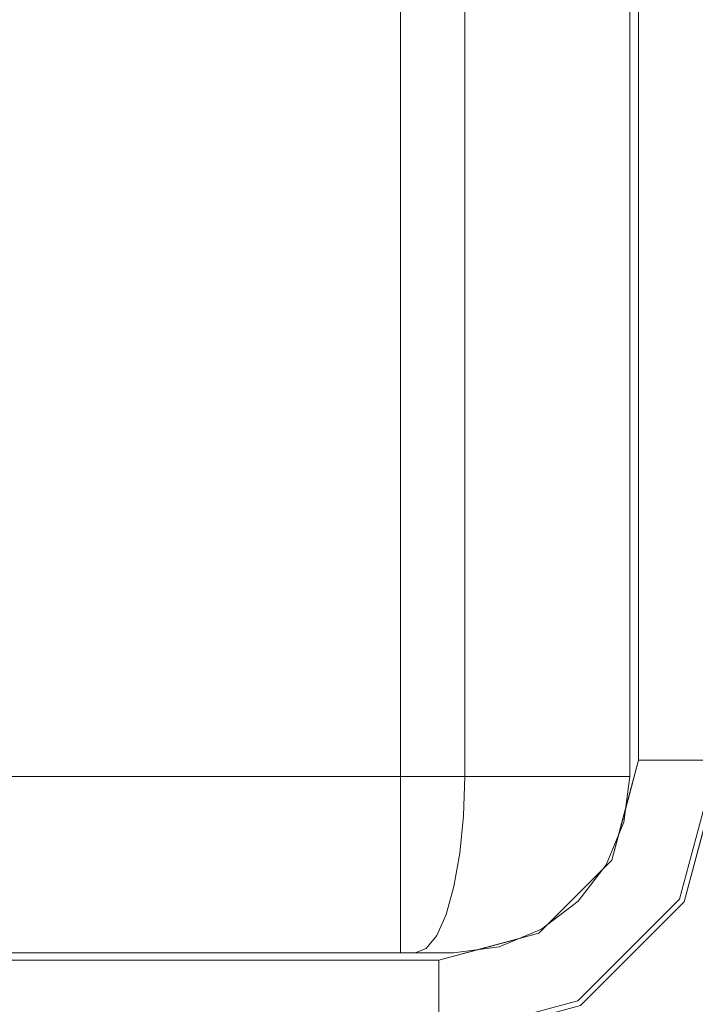
# Model space of a CAD drawing. Units: inches. Extents: x -1 to 156, y -6 to 113.
# Drawn here: x 82 to 86, y 21 to 27 of the extents above; entities that cross this region are included whole.
import ezdxf

# ---------------------------------------------------------------- set-up
doc = ezdxf.new("R2010")
doc.units = ezdxf.units.IN
doc.header["$MEASUREMENT"] = 0
doc.layers.add('SEAT-FABRIC', color=5, linetype='Continuous')
doc.layers.add('SEAT-GLIDE', color=5, linetype='Continuous')

# ---------------------------------------------------------------- blocks, each defined once
blk = doc.blocks.new('3MAGS930104_0T')
at = {"layer": 'SEAT-FABRIC', "lineweight": 9}
for points, invisible_edges in [([(-30.6251, -7.7863, 24.8229), (-30.6251, -5.4397, 25.5186), (-30.6251, -3.2703, 25.5113), (-30.6251, -1, 24.8976)], 13), ([(-30.6251, -1, 1.7057), (-30.6251, -1.0879, 1.4936), (-30.6251, -1.3, 1.4057), (-30.6251, -7.7863, 1.7057)], 12), ([(-30.6251, -1, 1.7057), (-30.6251, -7.7863, 1.7057), (-30.6251, -7.7863, 24.8229), (-30.6251, -1, 24.8976)], 5), ([(-30.6251, -7.4863, 1.4057), (-30.6251, -7.6984, 1.4936), (-30.6251, -7.7863, 1.7057), (-30.6251, -1.3, 1.4057)], 4), ([(-30.5911, -7.4863, 1.1469), (-30.6251, -7.4863, 1.4057), (-30.6251, -1.3, 1.4057), (-30.5911, -1.3, 1.1469)], 8), ([(-30.4912, -7.4863, 0.9057), (-30.5911, -7.4863, 1.1469), (-30.5911, -1.3, 1.1469), (-30.4912, -1.3, 0.9057)], 10), ([(-30.4912, -1.3, 0.9057), (-30.3322, -1.3, 0.6986), (-30.3322, -7.4863, 0.6986), (-30.4912, -7.4863, 0.9057)], 10), ([(-30.3322, -1.3, 0.6986), (-30.1251, -1.3, 0.5397), (-30.1251, -7.4863, 0.5397), (-30.3322, -7.4863, 0.6986)], 10), ([(-29.8839, -7.4863, 0.4398), (-30.1251, -7.4863, 0.5397), (-30.1251, -1.3, 0.5397), (-29.8839, -1.3, 0.4398)], 10), ([(-29.6251, -7.4863, 0.4057), (-29.8839, -7.4863, 0.4398), (-29.8839, -1.3, 0.4398), (-29.6251, -1.3, 0.4057)], 2), ([(-31.1386, -7.7043, 1.7147), (-31.1386, -2.6, 1.7147), (-30.7843, -2.6, 3.9226), (-30.7843, -7.7043, 3.9226)], 4), ([(-31.1085, -2.6, 14.3296), (-31.1085, -7.7043, 14.3296), (-30.7767, -7.7043, 12.1916), (-30.7767, -2.6, 12.1916)], 4), ([(-30.6657, -2.6, 6.1557), (-30.6657, -7.7043, 6.1557), (-30.7843, -7.7043, 3.9226), (-30.7843, -2.6, 3.9226)], 4), ([(-30.6657, -7.7043, 10.0307), (-30.6657, -2.6, 10.0307), (-30.7767, -2.6, 12.1916), (-30.7767, -7.7043, 12.1916)], 4), ([(-29.9145, -4.351, 26.5244), (-29.6251, -5.5317, 26.5144), (-29.6251, -3.1705, 26.5063)], 13), ([(-29.6251, -3.1705, 26.5063), (-29.6251, -5.5317, 26.5144), (-1, -5.5317, 26.5144), (-1, -3.1705, 26.5063)], 10), ([(-30.6251, -5.4397, 25.5186), (-30.5869, -4.3539, 25.841), (-30.6251, -3.2703, 25.5113)], 3), ([(-30.5262, -7.692, 25.5272), (-30.4856, -3.9095, 26.0667), (-30.5869, -4.3539, 25.841)], 15), ([(-30.5262, -7.692, 25.5272), (-30.4071, -7.7452, 25.7092), (-30.4856, -3.9095, 26.0667)], 14), ([(-30.4071, -7.7452, 25.7092), (-30.329, -4.4697, 26.2773), (-30.4856, -3.9095, 26.0667)], 15), ([(-29.9145, -4.351, 26.5244), (-30.1357, -5.1615, 26.4028), (-30.0592, -7.823, 25.9757)], 15), ([(-30.0592, -7.823, 25.9757), (-29.8478, -7.8437, 26.0467), (-29.9145, -4.351, 26.5244)], 14), ([(-29.6251, -5.5317, 26.5144), (-29.9145, -4.351, 26.5244), (-29.8478, -7.8437, 26.0467)], 15), ([(-30.6001, -7.6328, 25.3244), (-30.5869, -4.3539, 25.841), (-30.6251, -5.4397, 25.5186)], 15), ([(-30.6001, -7.6328, 25.3244), (-30.5262, -7.692, 25.5272), (-30.5869, -4.3539, 25.841)], 14), ([(-30.4071, -7.7452, 25.7092), (-30.2488, -7.7896, 25.8613), (-30.329, -4.4697, 26.2773)], 14), ([(-30.2488, -7.7896, 25.8613), (-30.1357, -5.1615, 26.4028), (-30.329, -4.4697, 26.2773)], 15), ([(-30.0592, -7.823, 25.9757), (-30.1357, -5.1615, 26.4028), (-30.2488, -7.7896, 25.8613)], 3), ([(-30.6251, -7.7863, 24.8229), (-30.6251, -7.7263, 25.0029), (-30.6251, -7.5704, 25.1109), (-30.6251, -5.4397, 25.5186)], 8), ([(-30.6251, -7.5704, 25.1109), (-30.6001, -7.6328, 25.3244), (-30.6251, -5.4397, 25.5186)], 2), ([(-29.8478, -7.8437, 26.0467), (-29.6251, -7.8508, 26.0708), (-29.6251, -5.5317, 26.5144)], 12), ([(-29.6251, -7.8508, 26.0708), (-1, -7.8508, 26.0708), (-1, -5.5317, 26.5144), (-29.6251, -5.5317, 26.5144)], 4), ([(-30.5911, -7.4863, 1.1469), (-30.6048, -7.6443, 1.2305), (-30.6251, -7.5536, 1.4336)], 15), ([(-30.5911, -7.4863, 1.1469), (-30.6251, -7.5536, 1.4336), (-30.6251, -7.4863, 1.4057)], 1), ([(-30.6048, -7.6443, 1.2305), (-30.5911, -7.4863, 1.1469), (-30.549, -7.6367, 1.0398)], 15), ([(-30.5911, -7.4863, 1.1469), (-30.4912, -7.4863, 0.9057), (-30.549, -7.6367, 1.0398)], 14), ([(-30.4185, -7.7492, 0.8358), (-30.549, -7.6367, 1.0398), (-30.4912, -7.4863, 0.9057)], 15), ([(-30.4185, -7.7492, 0.8358), (-30.4912, -7.4863, 0.9057), (-30.3322, -7.4863, 0.6986)], 13), ([(-30.3322, -7.4863, 0.6986), (-30.2339, -7.7402, 0.6423), (-30.4185, -7.7492, 0.8358)], 15), ([(-30.3322, -7.4863, 0.6986), (-30.1251, -7.4863, 0.5397), (-30.2339, -7.7402, 0.6423)], 14), ([(-30.0658, -7.7038, 0.528), (-30.2339, -7.7402, 0.6423), (-30.1251, -7.4863, 0.5397)], 15), ([(-29.8839, -7.4863, 0.4398), (-30.0658, -7.7038, 0.528), (-30.1251, -7.4863, 0.5397)], 3), ([(-29.8853, -7.7454, 0.467), (-30.0658, -7.7038, 0.528), (-29.8839, -7.4863, 0.4398)], 15), ([(-29.6251, -7.4863, 0.4057), (-29.6251, -7.8113, 0.4928), (-29.8853, -7.7454, 0.467)], 14), ([(-29.8853, -7.7454, 0.467), (-29.8839, -7.4863, 0.4398), (-29.6251, -7.4863, 0.4057)], 13), ([(-1, -7.4863, 0.4057), (-29.6251, -7.7255, 0.4698), (-29.6251, -7.4863, 0.4057)], 1), ([(-29.6251, -7.7255, 0.4698), (-1, -7.4863, 0.4057), (-1, -7.8113, 0.4928)], 13), ([(-30.6251, -7.5536, 1.4336), (-30.6048, -7.6443, 1.2305), (-30.6251, -7.5924, 1.4497)], 3), ([(-30.6251, -7.5704, 25.1109), (-30.6251, -7.6484, 25.0569), (-30.6001, -7.6328, 25.3244)], 2), ([(-30.6048, -7.6443, 1.2305), (-30.6103, -7.7161, 1.2938), (-30.6251, -7.5924, 1.4497)], 15), ([(-30.6251, -7.5924, 1.4497), (-30.6103, -7.7161, 1.2938), (-30.6251, -7.6454, 1.4716)], 3), ([(-30.6251, -7.6484, 25.0569), (-30.5691, -7.7708, 25.3852), (-30.6001, -7.6328, 25.3244)], 15), ([(-30.549, -7.6367, 1.0398), (-30.549, -7.8015, 1.1002), (-30.6048, -7.6443, 1.2305)], 15), ([(-30.5691, -7.7708, 25.3852), (-30.5262, -7.692, 25.5272), (-30.6001, -7.6328, 25.3244)], 13), ([(-30.549, -7.8015, 1.1002), (-30.549, -7.6367, 1.0398), (-30.4185, -7.7492, 0.8358)], 15), ([(-30.6251, -7.6454, 1.4716), (-30.6103, -7.7161, 1.2938), (-30.5968, -7.8267, 1.291)], 15), ([(-30.6251, -7.6454, 1.4716), (-30.5968, -7.8267, 1.291), (-30.6251, -7.6984, 1.4936)], 3), ([(-30.6251, -7.6484, 25.0569), (-30.5691, -7.8845, 25.3113), (-30.5691, -7.7708, 25.3852)], 15), ([(-30.6082, -7.8446, 25.1475), (-30.6251, -7.6484, 25.0569), (-30.6251, -7.7263, 25.0029)], 13), ([(-30.6251, -7.6484, 25.0569), (-30.6082, -7.8446, 25.1475), (-30.5691, -7.8845, 25.3113)], 15), ([(-30.5712, -7.9862, 1.3321), (-30.6251, -7.7306, 1.5712), (-30.6251, -7.6984, 1.4936)], 13), ([(-30.5712, -7.9862, 1.3321), (-30.6251, -7.6984, 1.4936), (-30.5968, -7.8267, 1.291)], 15), ([(-30.549, -7.8015, 1.1002), (-30.6103, -7.7161, 1.2938), (-30.6048, -7.6443, 1.2305)], 15), ([(-30.4719, -7.9078, 25.5401), (-30.5262, -7.692, 25.5272), (-30.5691, -7.7708, 25.3852)], 15), ([(-30.5262, -7.692, 25.5272), (-30.4719, -7.9078, 25.5401), (-30.4071, -7.7452, 25.7092)], 3), ([(-31.1085, -7.7043, 14.3296), (-30.8495, -7.9999, 13.0457), (-30.9123, -7.7043, 13.0651)], 3), ([(-30.8495, -7.9999, 13.0457), (-31.1085, -7.7043, 14.3296), (-31.003, -8.0981, 14.3296)], 13), ([(-30.9352, -7.7043, 2.982), (-30.8197, -7.9342, 3.4494), (-31.0563, -8.0115, 1.7147)], 15), ([(-30.7843, -7.7043, 3.9226), (-30.8197, -7.9342, 3.4494), (-30.9352, -7.7043, 2.982)], 3), ([(-30.8495, -7.9999, 13.0457), (-30.7767, -7.7043, 12.1916), (-30.9123, -7.7043, 13.0651)], 13), ([(-30.8495, -7.9999, 13.0457), (-30.7168, -7.9187, 11.7513), (-30.7767, -7.7043, 12.1916)], 15), ([(-30.7843, -7.7043, 3.9226), (-30.6813, -7.9597, 4.8003), (-30.8197, -7.9342, 3.4494)], 15), ([(-30.6813, -7.9597, 4.8003), (-30.7843, -7.7043, 3.9226), (-30.7338, -7.7043, 4.874)], 13), ([(-30.7767, -7.7043, 12.1916), (-30.7168, -7.9187, 11.7513), (-30.7314, -7.7043, 11.3088)], 3), ([(-30.6657, -7.7043, 6.1557), (-30.6813, -7.9597, 4.8003), (-30.7338, -7.7043, 4.874)], 3), ([(-30.6059, -7.9276, 10.0307), (-30.6657, -7.7043, 10.0307), (-30.7314, -7.7043, 11.3088)], 12), ([(-30.7314, -7.7043, 11.3088), (-30.7168, -7.9187, 11.7513), (-30.6059, -7.9276, 10.0307)], 15), ([(-30.6813, -7.9597, 4.8003), (-30.6657, -7.7043, 6.1557), (-30.5899, -7.9874, 6.1557)], 13), ([(-30.5695, -8.0634, 10.0307), (-30.5899, -7.9874, 6.1557), (-30.6657, -7.7043, 10.0307)], 3), ([(-30.5899, -7.9874, 6.1557), (-30.6657, -7.7043, 6.1557), (-30.6657, -7.7043, 10.0307)], 12), ([(-30.6066, -7.9107, 25.0714), (-30.6082, -7.8446, 25.1475), (-30.6251, -7.7263, 25.0029)], 15), ([(-30.6251, -7.7263, 25.0029), (-30.6251, -7.7563, 24.9129), (-30.6066, -7.9107, 25.0714)], 14), ([(-30.6251, -7.7306, 1.5712), (-30.6082, -7.9362, 1.5293), (-30.6251, -7.7584, 1.6384)], 3), ([(-30.5712, -7.9862, 1.3321), (-30.6082, -7.9362, 1.5293), (-30.6251, -7.7306, 1.5712)], 15), ([(-30.5968, -7.8267, 1.291), (-30.6103, -7.7161, 1.2938), (-30.549, -7.8015, 1.1002)], 15), ([(-30.4386, -7.9267, 0.942), (-30.549, -7.8015, 1.1002), (-30.4185, -7.7492, 0.8358)], 15), ([(-30.4719, -7.9078, 25.5401), (-30.3324, -7.9251, 25.7293), (-30.4071, -7.7452, 25.7092)], 15), ([(-30.4185, -7.7492, 0.8358), (-30.3193, -7.9843, 0.8158), (-30.4386, -7.9267, 0.942)], 15), ([(-30.2339, -7.7402, 0.6423), (-30.3193, -7.9843, 0.8158), (-30.4185, -7.7492, 0.8358)], 15), ([(-30.3324, -7.9251, 25.7293), (-30.2488, -7.7896, 25.8613), (-30.4071, -7.7452, 25.7092)], 13), ([(-30.3193, -7.9843, 0.8158), (-30.2339, -7.7402, 0.6423), (-30.1867, -7.971, 0.6878)], 15), ([(-30.2339, -7.7402, 0.6423), (-30.0658, -7.7038, 0.528), (-30.0078, -7.9249, 0.5631)], 15), ([(-30.1867, -7.971, 0.6878), (-30.2339, -7.7402, 0.6423), (-30.0078, -7.9249, 0.5631)], 15), ([(-30.0658, -7.7038, 0.528), (-29.8853, -7.7454, 0.467), (-30.0078, -7.9249, 0.5631)], 15), ([(-29.8853, -7.7454, 0.467), (-29.7996, -7.9779, 0.5189), (-30.0078, -7.9249, 0.5631)], 15), ([(-29.7996, -7.9779, 0.5189), (-29.8853, -7.7454, 0.467), (-29.6251, -7.8113, 0.4928)], 15), ([(-29.6251, -8.1363, 0.5799), (-29.6251, -7.7255, 0.4698), (-1, -7.8113, 0.4928)], 14), ([(-30.6028, -7.9705, 24.9828), (-30.6066, -7.9107, 25.0714), (-30.6251, -7.7563, 24.9129)], 15), ([(-30.6251, -7.7863, 24.8229), (-30.6028, -7.9705, 24.9828), (-30.6251, -7.7563, 24.9129)], 3), ([(-30.6251, -7.7584, 1.6384), (-30.6082, -7.9362, 1.5293), (-30.6086, -7.9597, 1.6204)], 15), ([(-30.6251, -7.7863, 1.7057), (-30.6251, -7.7584, 1.6384), (-30.6086, -7.9597, 1.6204)], 14), ([(-30.6251, -7.7863, 1.7057), (-30.6086, -7.9597, 1.6204), (-30.5911, -8.0451, 1.7057)], 3), ([(-30.5911, -8.0451, 24.8229), (-30.6251, -7.7863, 24.8229), (-30.6251, -7.7863, 1.7057), (-30.5911, -8.0451, 1.7057)], 8), ([(-30.5911, -8.0451, 24.8229), (-30.6028, -7.9705, 24.9828), (-30.6251, -7.7863, 24.8229)], 3), ([(-30.5, -8.0062, 1.1184), (-30.5968, -7.8267, 1.291), (-30.549, -7.8015, 1.1002)], 15), ([(-30.4719, -7.9078, 25.5401), (-30.5691, -7.7708, 25.3852), (-30.5691, -7.8845, 25.3113)], 15), ([(-30.549, -7.8015, 1.1002), (-30.4386, -7.9267, 0.942), (-30.5, -8.0062, 1.1184)], 15), ([(-30.3324, -7.9251, 25.7293), (-30.1573, -8.1646, 25.7474), (-30.2488, -7.7896, 25.8613)], 15), ([(-30.0592, -7.823, 25.9757), (-30.2488, -7.7896, 25.8613), (-30.1573, -8.1646, 25.7474)], 14), ([(-30.6066, -7.9107, 25.0714), (-30.5553, -8.0138, 25.2314), (-30.6082, -7.8446, 25.1475)], 15), ([(-30.5553, -8.0138, 25.2314), (-30.5691, -7.8845, 25.3113), (-30.6082, -7.8446, 25.1475)], 15), ([(-30.5712, -7.9862, 1.3321), (-30.5968, -7.8267, 1.291), (-30.5, -8.0062, 1.1184)], 15), ([(-30.0592, -7.823, 25.9757), (-30.1573, -8.1646, 25.7474), (-29.8952, -8.2233, 25.8484)], 15), ([(-29.8478, -7.8437, 26.0467), (-30.0592, -7.823, 25.9757), (-29.8952, -8.2233, 25.8484)], 14), ([(-29.8478, -7.8437, 26.0467), (-29.8952, -8.2233, 25.8484), (-29.6251, -8.133, 25.9171)], 15), ([(-29.6251, -8.133, 25.9171), (-29.6251, -7.8508, 26.0708), (-29.8478, -7.8437, 26.0467)], 12), ([(-29.6251, -8.1363, 0.5799), (-29.7996, -7.9779, 0.5189), (-29.6251, -7.8113, 0.4928)], 3), ([(-29.6251, -8.1363, 0.5799), (-1, -7.8113, 0.4928), (-1, -8.1363, 0.5799)], 13), ([(-29.6251, -8.0691, 25.9519), (-1, -8.0937, 25.9385), (-1, -7.8508, 26.0708)], 13), ([(-1, -7.8508, 26.0708), (-29.6251, -7.8508, 26.0708), (-29.6251, -8.0691, 25.9519)], 12), ([(-30.8495, -7.9999, 13.0457), (-30.6834, -8.1439, 12.0701), (-30.7168, -7.9187, 11.7513)], 15), ([(-30.6059, -7.9276, 10.0307), (-30.7168, -7.9187, 11.7513), (-30.6834, -8.1439, 12.0701)], 15), ([(-30.5553, -8.0138, 25.2314), (-30.6066, -7.9107, 25.0714), (-30.549, -8.1073, 25.1064)], 15), ([(-30.6066, -7.9107, 25.0714), (-30.6028, -7.9705, 24.9828), (-30.549, -8.1073, 25.1064)], 15), ([(-30.5691, -7.8845, 25.3113), (-30.467, -8.0804, 25.4163), (-30.4719, -7.9078, 25.5401)], 15), ([(-30.5553, -8.0138, 25.2314), (-30.467, -8.0804, 25.4163), (-30.5691, -7.8845, 25.3113)], 15), ([(-30.3324, -7.9251, 25.7293), (-30.4719, -7.9078, 25.5401), (-30.3433, -8.09, 25.6149)], 15), ([(-30.4719, -7.9078, 25.5401), (-30.467, -8.0804, 25.4163), (-30.3433, -8.09, 25.6149)], 15), ([(-31.0563, -8.0115, 1.7147), (-30.8197, -7.9342, 3.4494), (-30.7191, -8.1534, 3.7681)], 15), ([(-30.7191, -8.1534, 3.7681), (-30.8197, -7.9342, 3.4494), (-30.6813, -7.9597, 4.8003)], 15), ([(-30.7191, -8.1534, 3.7681), (-30.6813, -7.9597, 4.8003), (-30.5948, -8.1794, 5.021)], 15), ([(-30.514, -8.2705, 10.0307), (-30.6059, -7.9276, 10.0307), (-30.6834, -8.1439, 12.0701)], 14), ([(-30.5899, -7.9874, 6.1557), (-30.5948, -8.1794, 5.021), (-30.6813, -7.9597, 4.8003)], 15), ([(-30.549, -8.1393, 1.5066), (-30.6086, -7.9597, 1.6204), (-30.6082, -7.9362, 1.5293)], 15), ([(-30.6086, -7.9597, 1.6204), (-30.549, -8.1393, 1.5066), (-30.5911, -8.0451, 1.7057)], 15), ([(-30.5712, -7.9862, 1.3321), (-30.5323, -8.1249, 1.3715), (-30.6082, -7.9362, 1.5293)], 15), ([(-30.6082, -7.9362, 1.5293), (-30.5323, -8.1249, 1.3715), (-30.549, -8.1393, 1.5066)], 15), ([(-30.6028, -7.9705, 24.9828), (-30.5432, -8.169, 24.9604), (-30.549, -8.1073, 25.1064)], 15), ([(-30.5911, -8.0451, 24.8229), (-30.5432, -8.169, 24.9604), (-30.6028, -7.9705, 24.9828)], 15), ([(-30.4386, -7.9267, 0.942), (-30.3576, -8.2214, 1.0564), (-30.5, -8.0062, 1.1184)], 15), ([(-30.4386, -7.9267, 0.942), (-30.3193, -7.9843, 0.8158), (-30.3576, -8.2214, 1.0564)], 15), ([(-30.1573, -8.1646, 25.7474), (-30.3324, -7.9251, 25.7293), (-30.3433, -8.09, 25.6149)], 15), ([(-30.3193, -7.9843, 0.8158), (-30.1867, -7.971, 0.6878), (-30.2339, -8.1519, 0.8383)], 15), ([(-30.2339, -8.1519, 0.8383), (-30.1867, -7.971, 0.6878), (-29.9292, -8.1798, 0.6626)], 15), ([(-29.9292, -8.1798, 0.6626), (-30.1867, -7.971, 0.6878), (-30.0078, -7.9249, 0.5631)], 15), ([(-30.0078, -7.9249, 0.5631), (-29.7996, -7.9779, 0.5189), (-29.9292, -8.1798, 0.6626)], 15), ([(-30.9235, -8.507, 1.7147), (-31.0563, -8.0115, 1.7147), (-30.7191, -8.1534, 3.7681)], 14), ([(-31.003, -8.0981, 14.3296), (-30.7955, -8.2681, 13.2684), (-30.8495, -7.9999, 13.0457)], 15), ([(-30.6834, -8.1439, 12.0701), (-30.8495, -7.9999, 13.0457), (-30.7955, -8.2681, 13.2684)], 15), ([(-30.514, -8.2705, 6.1557), (-30.5948, -8.1794, 5.021), (-30.5899, -7.9874, 6.1557)], 3), ([(-30.5899, -7.9874, 6.1557), (-30.5695, -8.0634, 10.0307), (-30.514, -8.2705, 6.1557)], 3), ([(-30.5, -8.0062, 1.1184), (-30.4871, -8.1306, 1.2198), (-30.5712, -7.9862, 1.3321)], 15), ([(-30.4871, -8.1306, 1.2198), (-30.5323, -8.1249, 1.3715), (-30.5712, -7.9862, 1.3321)], 15), ([(-30.467, -8.0804, 25.4163), (-30.5553, -8.0138, 25.2314), (-30.4626, -8.2045, 25.2708)], 15), ([(-30.4626, -8.2045, 25.2708), (-30.5553, -8.0138, 25.2314), (-30.549, -8.1073, 25.1064)], 15), ([(-30.3576, -8.2214, 1.0564), (-30.4871, -8.1306, 1.2198), (-30.5, -8.0062, 1.1184)], 15), ([(-30.3576, -8.2214, 1.0564), (-30.3193, -7.9843, 0.8158), (-30.2339, -8.1519, 0.8383)], 15), ([(-29.6251, -8.1363, 0.5799), (-29.9292, -8.1798, 0.6626), (-29.7996, -7.9779, 0.5189)], 15), ([(-30.4912, -8.2863, 1.7057), (-30.5911, -8.0451, 1.7057), (-30.549, -8.1393, 1.5066)], 14), ([(-30.4912, -8.2863, 24.8229), (-30.5911, -8.0451, 24.8229), (-30.5911, -8.0451, 1.7057), (-30.4912, -8.2863, 1.7057)], 10), ([(-30.5432, -8.169, 24.9604), (-30.5911, -8.0451, 24.8229), (-30.4912, -8.2863, 24.8229)], 13), ([(-30.514, -8.2705, 10.0307), (-30.514, -8.2705, 6.1557), (-30.5695, -8.0634, 10.0307)], 3), ([(-30.3324, -8.289, 25.4309), (-30.3433, -8.09, 25.6149), (-30.467, -8.0804, 25.4163)], 15), ([(-30.467, -8.0804, 25.4163), (-30.4626, -8.2045, 25.2708), (-30.3324, -8.289, 25.4309)], 15), ([(-29.6251, -8.3367, 25.8062), (-1, -8.0937, 25.9385), (-29.6251, -8.0691, 25.9519)], 3), ([(-31.2598, -8.2224, 14.9056), (-30.8974, -8.4919, 14.3296), (-31.003, -8.0981, 14.3296)], 13), ([(-30.7955, -8.2681, 13.2684), (-31.003, -8.0981, 14.3296), (-30.8974, -8.4919, 14.3296)], 13), ([(-30.6834, -8.1439, 12.0701), (-30.7955, -8.2681, 13.2684), (-30.5563, -8.3675, 11.9414)], 15), ([(-30.514, -8.2705, 10.0307), (-30.6834, -8.1439, 12.0701), (-30.5563, -8.3675, 11.9414)], 15), ([(-30.4185, -8.3611, 25.0689), (-30.549, -8.1073, 25.1064), (-30.5432, -8.169, 24.9604)], 15), ([(-30.4185, -8.3611, 25.0689), (-30.4626, -8.2045, 25.2708), (-30.549, -8.1073, 25.1064)], 15), ([(-30.5323, -8.1249, 1.3715), (-30.4185, -8.2897, 1.2811), (-30.549, -8.1393, 1.5066)], 15), ([(-30.4185, -8.2897, 1.2811), (-30.4185, -8.3721, 1.5026), (-30.549, -8.1393, 1.5066)], 15), ([(-30.549, -8.1393, 1.5066), (-30.4185, -8.3721, 1.5026), (-30.4912, -8.2863, 1.7057)], 15), ([(-30.4185, -8.2897, 1.2811), (-30.5323, -8.1249, 1.3715), (-30.4871, -8.1306, 1.2198)], 15), ([(-30.4871, -8.1306, 1.2198), (-30.3576, -8.2214, 1.0564), (-30.4185, -8.2897, 1.2811)], 15), ([(-30.3324, -8.289, 25.4309), (-30.177, -8.3357, 25.5742), (-30.3433, -8.09, 25.6149)], 15), ([(-30.3433, -8.09, 25.6149), (-30.177, -8.3357, 25.5742), (-30.1573, -8.1646, 25.7474)], 15), ([(-29.6251, -8.3742, 0.8178), (-29.9292, -8.1798, 0.6626), (-29.6251, -8.1363, 0.5799)], 3), ([(-29.6251, -8.3367, 25.8062), (-29.6251, -8.133, 25.9171), (-29.8952, -8.2233, 25.8484)], 14), ([(-1, -8.0937, 25.9385), (-29.6251, -8.3367, 25.8062), (-1, -8.3367, 25.8062)], 3), ([(-1, -8.3742, 0.8178), (-29.6251, -8.3742, 0.8178), (-29.6251, -8.1363, 0.5799), (-1, -8.1363, 0.5799)], 5), ([(-30.9235, -8.507, 1.7147), (-30.7191, -8.1534, 3.7681), (-30.6081, -8.3995, 3.665)], 15), ([(-30.7191, -8.1534, 3.7681), (-30.5948, -8.1794, 5.021), (-30.6081, -8.3995, 3.665)], 15), ([(-30.4658, -8.4065, 4.9442), (-30.6081, -8.3995, 3.665), (-30.5948, -8.1794, 5.021)], 15), ([(-30.4658, -8.4065, 4.9442), (-30.5948, -8.1794, 5.021), (-30.514, -8.2705, 6.1557)], 15), ([(-30.4185, -8.3611, 25.0689), (-30.5432, -8.169, 24.9604), (-30.4912, -8.2863, 24.8229)], 15), ([(-30.2339, -8.1519, 0.8383), (-30.1417, -8.3413, 0.9274), (-30.3576, -8.2214, 1.0564)], 15), ([(-29.9292, -8.1798, 0.6626), (-30.1417, -8.3413, 0.9274), (-30.2339, -8.1519, 0.8383)], 15), ([(-30.177, -8.3357, 25.5742), (-29.8952, -8.2233, 25.8484), (-30.1573, -8.1646, 25.7474)], 15), ([(-29.9292, -8.1798, 0.6626), (-29.9522, -8.3975, 0.8573), (-30.1417, -8.3413, 0.9274)], 15), ([(-29.9292, -8.1798, 0.6626), (-29.6251, -8.3742, 0.8178), (-29.9522, -8.3975, 0.8573)], 15), ([(-31.2598, -8.2224, 14.9056), (-30.9717, -8.7046, 14.817), (-30.8974, -8.4919, 14.3296)], 15), ([(-30.4626, -8.2045, 25.2708), (-30.3582, -8.3683, 25.2504), (-30.3324, -8.289, 25.4309)], 15), ([(-30.4185, -8.3611, 25.0689), (-30.3582, -8.3683, 25.2504), (-30.4626, -8.2045, 25.2708)], 15), ([(-30.3576, -8.2214, 1.0564), (-30.2182, -8.4287, 1.1284), (-30.4185, -8.2897, 1.2811)], 15), ([(-30.3576, -8.2214, 1.0564), (-30.1417, -8.3413, 0.9274), (-30.2182, -8.4287, 1.1284)], 15), ([(-30.0322, -8.4794, 25.5202), (-29.8952, -8.2233, 25.8484), (-30.177, -8.3357, 25.5742)], 15), ([(-29.8952, -8.2233, 25.8484), (-30.0322, -8.4794, 25.5202), (-29.8453, -8.5068, 25.588)], 15), ([(-29.6251, -8.3367, 25.8062), (-29.8952, -8.2233, 25.8484), (-29.8453, -8.5068, 25.588)], 15), ([(-30.6247, -8.5271, 13.1661), (-30.7955, -8.2681, 13.2684), (-30.8974, -8.4919, 14.3296)], 15), ([(-30.6247, -8.5271, 13.1661), (-30.5563, -8.3675, 11.9414), (-30.7955, -8.2681, 13.2684)], 15), ([(-30.514, -8.2705, 10.0307), (-30.5563, -8.3675, 11.9414), (-30.3068, -8.4778, 10.0307)], 3), ([(-30.3068, -8.4778, 6.1557), (-30.4658, -8.4065, 4.9442), (-30.514, -8.2705, 6.1557)], 3), ([(-30.514, -8.2705, 6.1557), (-30.514, -8.2705, 10.0307), (-30.3068, -8.4778, 10.0307), (-30.3068, -8.4778, 6.1557)], 5), ([(-30.3322, -8.4934, 1.7057), (-30.4912, -8.2863, 1.7057), (-30.4185, -8.3721, 1.5026)], 14), ([(-30.4912, -8.2863, 1.7057), (-30.3322, -8.4934, 1.7057), (-30.3322, -8.4934, 24.8229), (-30.4912, -8.2863, 24.8229)], 10), ([(-30.4185, -8.3611, 25.0689), (-30.4912, -8.2863, 24.8229), (-30.3322, -8.4934, 24.8229)], 13), ([(-30.2182, -8.4287, 1.1284), (-30.2339, -8.5424, 1.4227), (-30.4185, -8.2897, 1.2811)], 15), ([(-30.2339, -8.5424, 1.4227), (-30.4185, -8.3721, 1.5026), (-30.4185, -8.2897, 1.2811)], 15), ([(-30.3582, -8.3683, 25.2504), (-30.1819, -8.4735, 25.3743), (-30.3324, -8.289, 25.4309)], 15), ([(-30.3324, -8.289, 25.4309), (-30.1819, -8.4735, 25.3743), (-30.177, -8.3357, 25.5742)], 15), ([(-30.6247, -8.5271, 13.1661), (-30.4037, -8.5748, 12.0671), (-30.5563, -8.3675, 11.9414)], 15), ([(-30.5563, -8.3675, 11.9414), (-30.4037, -8.5748, 12.0671), (-30.3068, -8.4778, 10.0307)], 15), ([(-30.3322, -8.4934, 24.8229), (-30.2339, -8.5507, 25.0731), (-30.4185, -8.3611, 25.0689)], 15), ([(-30.4185, -8.3611, 25.0689), (-30.2339, -8.5507, 25.0731), (-30.3582, -8.3683, 25.2504)], 15), ([(-30.1417, -8.3413, 0.9274), (-29.9882, -8.5216, 1.0383), (-30.2182, -8.4287, 1.1284)], 15), ([(-30.0322, -8.4794, 25.5202), (-30.177, -8.3357, 25.5742), (-30.1819, -8.4735, 25.3743)], 15), ([(-29.9882, -8.5216, 1.0383), (-30.1417, -8.3413, 0.9274), (-29.9522, -8.3975, 0.8573)], 15), ([(-29.6251, -8.3367, 25.8062), (-29.8453, -8.5068, 25.588), (-29.6251, -8.5026, 25.5849)], 3), ([(-29.6251, -8.5026, 25.5849), (-1, -8.5026, 25.5849), (-1, -8.3367, 25.8062), (-29.6251, -8.3367, 25.8062)], 5), ([(-30.9235, -8.507, 1.7147), (-30.6081, -8.3995, 3.665), (-30.6297, -8.8008, 1.7147)], 3), ([(-30.6081, -8.3995, 3.665), (-30.4258, -8.5969, 3.8195), (-30.6297, -8.8008, 1.7147)], 15), ([(-30.4658, -8.4065, 4.9442), (-30.4258, -8.5969, 3.8195), (-30.6081, -8.3995, 3.665)], 15), ([(-30.3068, -8.4778, 6.1557), (-30.2354, -8.6368, 4.9442), (-30.4658, -8.4065, 4.9442)], 15), ([(-30.2354, -8.6368, 4.9442), (-30.4258, -8.5969, 3.8195), (-30.4658, -8.4065, 4.9442)], 15), ([(-30.4185, -8.3721, 1.5026), (-30.2339, -8.5424, 1.4227), (-30.3322, -8.4934, 1.7057)], 15), ([(-30.2339, -8.5507, 25.0731), (-30.1819, -8.4735, 25.3743), (-30.3582, -8.3683, 25.2504)], 15), ([(-29.9522, -8.3975, 0.8573), (-29.8319, -8.6118, 1.0996), (-29.9882, -8.5216, 1.0383)], 15), ([(-29.9522, -8.3975, 0.8573), (-29.6251, -8.3742, 0.8178), (-29.8319, -8.6118, 1.0996)], 15), ([(-29.6251, -8.6121, 1.0557), (-29.8319, -8.6118, 1.0996), (-29.6251, -8.3742, 0.8178)], 3), ([(-29.6251, -8.3742, 0.8178), (-1, -8.3742, 0.8178), (-1, -8.6121, 1.0557), (-29.6251, -8.6121, 1.0557)], 5), ([(-30.1965, -8.7273, 11.9414), (-30.3068, -8.4778, 10.0307), (-30.4037, -8.5748, 12.0671)], 15), ([(-30.3068, -8.4778, 6.1557), (-30.0995, -8.6851, 6.1557), (-30.2354, -8.6368, 4.9442)], 14), ([(-30.0995, -8.6851, 10.0307), (-30.0995, -8.6851, 6.1557), (-30.3068, -8.4778, 6.1557), (-30.3068, -8.4778, 10.0307)], 5), ([(-30.3068, -8.4778, 10.0307), (-30.1965, -8.7273, 11.9414), (-30.0995, -8.6851, 10.0307)], 3), ([(-30.0078, -8.617, 1.2374), (-30.2339, -8.5424, 1.4227), (-30.2182, -8.4287, 1.1284)], 15), ([(-30.1819, -8.4735, 25.3743), (-30.2339, -8.5507, 25.0731), (-30.0078, -8.6255, 25.2703)], 15), ([(-30.0078, -8.617, 1.2374), (-30.2182, -8.4287, 1.1284), (-29.9882, -8.5216, 1.0383)], 15), ([(-30.0078, -8.6255, 25.2703), (-30.0322, -8.4794, 25.5202), (-30.1819, -8.4735, 25.3743)], 15), ([(-30.0322, -8.4794, 25.5202), (-30.0078, -8.6255, 25.2703), (-29.8453, -8.5068, 25.588)], 15), ([(-30.6297, -8.8008, 1.7147), (-31.0271, -8.6484, 1.2762), (-30.9235, -8.507, 1.7147)], 3), ([(-30.6092, -8.7802, 14.3296), (-30.8974, -8.4919, 14.3296), (-30.9717, -8.7046, 14.817)], 14), ([(-30.6092, -8.7802, 14.3296), (-30.6247, -8.5271, 13.1661), (-30.8974, -8.4919, 14.3296)], 3), ([(-30.6092, -8.7802, 14.3296), (-30.3561, -8.7957, 13.1661), (-30.6247, -8.5271, 13.1661)], 15), ([(-30.3561, -8.7957, 13.1661), (-30.4037, -8.5748, 12.0671), (-30.6247, -8.5271, 13.1661)], 15), ([(-30.2339, -8.5424, 1.4227), (-30.1251, -8.6523, 1.7057), (-30.3322, -8.4934, 1.7057)], 13), ([(-30.3322, -8.4934, 1.7057), (-30.1251, -8.6523, 1.7057), (-30.1251, -8.6523, 24.8229), (-30.3322, -8.4934, 24.8229)], 10), ([(-30.3322, -8.4934, 24.8229), (-30.1251, -8.6523, 24.8229), (-30.2339, -8.5507, 25.0731)], 14), ([(-29.8117, -8.6958, 25.2494), (-29.8453, -8.5068, 25.588), (-30.0078, -8.6255, 25.2703)], 15), ([(-29.9882, -8.5216, 1.0383), (-29.8319, -8.6118, 1.0996), (-30.0078, -8.617, 1.2374)], 15), ([(-29.8453, -8.5068, 25.588), (-29.6251, -8.6686, 25.3635), (-29.6251, -8.5026, 25.5849)], 13), ([(-29.8453, -8.5068, 25.588), (-29.8117, -8.6958, 25.2494), (-29.6251, -8.6686, 25.3635)], 15), ([(-1, -8.5026, 25.5849), (-29.6251, -8.5026, 25.5849), (-29.6251, -8.6686, 25.3635), (-1, -8.6686, 25.3635)], 5), ([(-30.1965, -8.7273, 11.9414), (-30.4037, -8.5748, 12.0671), (-30.3561, -8.7957, 13.1661)], 15), ([(-30.0078, -8.6916, 1.4932), (-30.2339, -8.5424, 1.4227), (-30.0078, -8.617, 1.2374)], 15), ([(-30.2339, -8.5424, 1.4227), (-30.0078, -8.6916, 1.4932), (-30.1251, -8.6523, 1.7057)], 15), ([(-29.9386, -8.7134, 25.059), (-30.2339, -8.5507, 25.0731), (-30.1251, -8.6523, 24.8229)], 15), ([(-29.9386, -8.7134, 25.059), (-30.0078, -8.6255, 25.2703), (-30.2339, -8.5507, 25.0731)], 15), ([(-30.2284, -8.7792, 3.665), (-30.6297, -8.8008, 1.7147), (-30.4258, -8.5969, 3.8195)], 15), ([(-30.2284, -8.7792, 3.665), (-30.4258, -8.5969, 3.8195), (-30.2354, -8.6368, 4.9442)], 15), ([(-30.2354, -8.6368, 4.9442), (-30.0995, -8.6851, 6.1557), (-30.0083, -8.7659, 5.021)], 15), ([(-30.2284, -8.7792, 3.665), (-30.2354, -8.6368, 4.9442), (-30.0083, -8.7659, 5.021)], 15), ([(-29.8336, -8.7133, 1.3481), (-30.0078, -8.617, 1.2374), (-29.8319, -8.6118, 1.0996)], 15), ([(-29.8336, -8.7133, 1.3481), (-30.0078, -8.6916, 1.4932), (-30.0078, -8.617, 1.2374)], 15), ([(-29.9386, -8.7134, 25.059), (-29.8117, -8.6958, 25.2494), (-30.0078, -8.6255, 25.2703)], 15), ([(-29.8319, -8.6118, 1.0996), (-29.6251, -8.6121, 1.0557), (-29.8336, -8.7133, 1.3481)], 15), ([(-29.8336, -8.7133, 1.3481), (-29.6251, -8.6121, 1.0557), (-29.6251, -8.7034, 1.3965)], 13), ([(-1, -8.6992, 1.3807), (-29.6251, -8.6121, 1.0557), (-1, -8.6121, 1.0557)], 3), ([(-29.6251, -8.6121, 1.0557), (-1, -8.6992, 1.3807), (-29.6251, -8.7222, 1.4666)], 3), ([(-31.0271, -8.6484, 1.2762), (-30.6297, -8.8008, 1.7147), (-30.744, -9.0501, 1.2011)], 15), ([(-31.022, -8.9619, 1.0068), (-31.0271, -8.6484, 1.2762), (-30.744, -9.0501, 1.2011)], 15), ([(-29.9728, -8.8545, 12.0701), (-30.0995, -8.6851, 10.0307), (-30.1965, -8.7273, 11.9414)], 15), ([(-30.0078, -8.6916, 1.4932), (-29.8839, -8.7522, 1.7057), (-30.1251, -8.6523, 1.7057)], 13), ([(-29.8839, -8.7522, 24.8229), (-30.1251, -8.6523, 24.8229), (-30.1251, -8.6523, 1.7057), (-29.8839, -8.7522, 1.7057)], 10), ([(-30.1251, -8.6523, 24.8229), (-29.8839, -8.7522, 24.8229), (-29.9386, -8.7134, 25.059)], 14), ([(-29.8164, -8.7609, 6.1557), (-30.0083, -8.7659, 5.021), (-30.0995, -8.6851, 6.1557)], 3), ([(-29.8164, -8.7609, 10.0307), (-29.8924, -8.7405, 6.1557), (-30.0995, -8.6851, 10.0307)], 3), ([(-29.8924, -8.7405, 6.1557), (-30.0995, -8.6851, 6.1557), (-30.0995, -8.6851, 10.0307)], 14), ([(-30.0995, -8.6851, 10.0307), (-29.9728, -8.8545, 12.0701), (-29.7566, -8.7769, 10.0307)], 3), ([(-29.8839, -8.7522, 1.7057), (-30.0078, -8.6916, 1.4932), (-29.8336, -8.7133, 1.3481)], 15), ([(-29.9386, -8.7134, 25.059), (-29.6251, -8.7179, 25.1369), (-29.8117, -8.6958, 25.2494)], 15), ([(-29.6251, -8.6686, 25.3635), (-29.8117, -8.6958, 25.2494), (-29.6251, -8.7179, 25.1369)], 3), ([(-29.6251, -8.6686, 25.3635), (-1, -8.7274, 25.0932), (-1, -8.6686, 25.3635)], 13), ([(-29.6251, -8.6686, 25.3635), (-29.6251, -8.7334, 25.0658), (-1, -8.7274, 25.0932)], 14), ([(-29.6251, -8.7222, 1.4666), (-1, -8.6992, 1.3807), (-1, -8.7863, 1.7057)], 13), ([(-30.6092, -8.7802, 14.3296), (-30.9717, -8.7046, 14.817), (-30.7946, -8.9656, 14.874)], 15), ([(-30.9717, -8.7046, 14.817), (-30.9408, -9.1118, 15.1614), (-30.7946, -8.9656, 14.874)], 15), ([(-30.1965, -8.7273, 11.9414), (-30.3561, -8.7957, 13.1661), (-30.0971, -8.9666, 13.2684)], 15), ([(-30.1965, -8.7273, 11.9414), (-30.0971, -8.9666, 13.2684), (-29.9728, -8.8545, 12.0701)], 15), ([(-29.6251, -8.7179, 25.1369), (-29.9386, -8.7134, 25.059), (-29.8839, -8.7522, 24.8229)], 15), ([(-29.8924, -8.7405, 6.1557), (-29.8164, -8.7609, 10.0307), (-29.5333, -8.8368, 6.1557)], 3), ([(-29.6251, -8.7863, 1.7057), (-29.8839, -8.7522, 1.7057), (-29.8336, -8.7133, 1.3481)], 14), ([(-29.8839, -8.7522, 24.8229), (-29.6251, -8.7863, 24.8229), (-29.6251, -8.7179, 25.1369)], 12), ([(-29.6251, -8.7863, 24.8229), (-29.8839, -8.7522, 24.8229), (-29.8839, -8.7522, 1.7057), (-29.6251, -8.7863, 1.7057)], 2), ([(-29.8336, -8.7133, 1.3481), (-29.6251, -8.7034, 1.3965), (-29.6251, -8.7863, 1.7057)], 13), ([(-1, -8.7863, 1.7057), (-29.6251, -8.7863, 1.7057), (-29.6251, -8.7222, 1.4666)], 12), ([(-29.6251, -8.7334, 25.0658), (-1, -8.7863, 24.8229), (-1, -8.7274, 25.0932)], 13), ([(-1, -8.7863, 24.8229), (-29.6251, -8.7334, 25.0658), (-29.6251, -8.7863, 24.8229)], 1), ([(-30.6092, -8.7802, 14.3296), (-30.7946, -8.9656, 14.874), (-30.5335, -9.1427, 14.817)], 15), ([(-30.6297, -8.8008, 1.7147), (-30.4987, -9.0986, 1.4255), (-30.744, -9.0501, 1.2011)], 15), ([(-30.6297, -8.8008, 1.7147), (-30.2284, -8.7792, 3.665), (-30.3359, -9.0946, 1.7147)], 3), ([(-30.4987, -9.0986, 1.4255), (-30.6297, -8.8008, 1.7147), (-30.3359, -9.0946, 1.7147)], 13), ([(-30.6092, -8.7802, 14.3296), (-30.3209, -9.0685, 14.3296), (-30.3561, -8.7957, 13.1661)], 14), ([(-30.5335, -9.1427, 14.817), (-30.3209, -9.0685, 14.3296), (-30.6092, -8.7802, 14.3296)], 13), ([(-30.3561, -8.7957, 13.1661), (-30.3209, -9.0685, 14.3296), (-30.0971, -8.9666, 13.2684)], 15), ([(-29.9823, -8.8902, 3.7681), (-30.3359, -9.0946, 1.7147), (-30.2284, -8.7792, 3.665)], 15), ([(-30.2284, -8.7792, 3.665), (-30.0083, -8.7659, 5.021), (-29.9823, -8.8902, 3.7681)], 15), ([(-29.8164, -8.7609, 6.1557), (-29.7887, -8.8523, 4.8003), (-30.0083, -8.7659, 5.021)], 15), ([(-29.9823, -8.8902, 3.7681), (-30.0083, -8.7659, 5.021), (-29.7887, -8.8523, 4.8003)], 15), ([(-29.7477, -8.8878, 11.7513), (-29.7566, -8.7769, 10.0307), (-29.9728, -8.8545, 12.0701)], 15), ([(-29.5333, -8.8368, 6.1557), (-29.7887, -8.8523, 4.8003), (-29.8164, -8.7609, 6.1557)], 3), ([(-29.5333, -8.8368, 10.0307), (-29.5333, -8.8368, 6.1557), (-29.8164, -8.7609, 10.0307)], 2), ([(-29.7566, -8.7769, 10.0307), (-29.7477, -8.8878, 11.7513), (-29.5333, -8.9024, 11.3088)], 15), ([(-29.7566, -8.7769, 10.0307), (-29.5333, -8.9024, 11.3088), (-29.5333, -8.8368, 10.0307)], 1), ([(-30.0971, -8.9666, 13.2684), (-29.8289, -9.0206, 13.0457), (-29.9728, -8.8545, 12.0701)], 15), ([(-29.7887, -8.8523, 4.8003), (-29.7632, -8.9907, 3.4494), (-29.9823, -8.8902, 3.7681)], 15), ([(-29.8289, -9.0206, 13.0457), (-29.7477, -8.8878, 11.7513), (-29.9728, -8.8545, 12.0701)], 15), ([(-29.5333, -8.8368, 6.1557), (-29.5333, -8.9048, 4.874), (-29.7887, -8.8523, 4.8003)], 14), ([(-29.5333, -8.9553, 3.9226), (-29.7632, -8.9907, 3.4494), (-29.7887, -8.8523, 4.8003)], 15), ([(-29.5333, -8.9553, 3.9226), (-29.7887, -8.8523, 4.8003), (-29.5333, -8.9048, 4.874)], 3), ([(-29.5333, -8.8368, 6.1557), (-2.5, -8.8368, 6.1557), (-2.5, -8.9553, 3.9226), (-29.5333, -8.9553, 3.9226)], 4), ([(-2.5, -8.8368, 10.0307), (-29.5333, -8.8368, 10.0307), (-29.5333, -8.9477, 12.1916), (-2.5, -8.9477, 12.1916)], 4), ([(-30.3359, -9.0946, 1.7147), (-29.9823, -8.8902, 3.7681), (-29.8404, -9.2273, 1.7147)], 3), ([(-29.7632, -8.9907, 3.4494), (-29.8404, -9.2273, 1.7147), (-29.9823, -8.8902, 3.7681)], 15), ([(-29.5333, -8.9477, 12.1916), (-29.7477, -8.8878, 11.7513), (-29.8289, -9.0206, 13.0457)], 15), ([(-29.5333, -8.9477, 12.1916), (-29.5333, -8.9024, 11.3088), (-29.7477, -8.8878, 11.7513)], 14), ([(-31.2273, -9.0936, 0.7687), (-31.022, -8.9619, 1.0068), (-30.8843, -9.2811, 0.8692)], 15), ([(-31.022, -8.9619, 1.0068), (-30.744, -9.0501, 1.2011), (-30.8843, -9.2811, 0.8692)], 15), ([(-30.5335, -9.1427, 14.817), (-30.7946, -8.9656, 14.874), (-30.9408, -9.1118, 15.1614)], 15), ([(-29.9271, -9.174, 14.3296), (-30.0971, -8.9666, 13.2684), (-30.3209, -9.0685, 14.3296)], 3), ([(-29.9271, -9.174, 14.3296), (-29.8289, -9.0206, 13.0457), (-30.0971, -8.9666, 13.2684)], 15), ([(-29.5333, -8.9477, 12.1916), (-29.8289, -9.0206, 13.0457), (-29.5333, -9.0833, 13.0651)], 3), ([(-29.5333, -8.9553, 3.9226), (-29.5333, -9.1063, 2.982), (-29.7632, -8.9907, 3.4494)], 14), ([(-29.5333, -9.2795, 14.3296), (-2.5, -9.2795, 14.3296), (-2.5, -8.9477, 12.1916), (-29.5333, -8.9477, 12.1916)], 4), ([(-2.5, -9.3096, 1.7147), (-29.5333, -9.3096, 1.7147), (-29.5333, -8.9553, 3.9226), (-2.5, -8.9553, 3.9226)], 4), ([(-29.8289, -9.0206, 13.0457), (-29.9271, -9.174, 14.3296), (-29.5333, -9.2795, 14.3296)], 13), ([(-29.8404, -9.2273, 1.7147), (-29.7632, -8.9907, 3.4494), (-29.5333, -9.1063, 2.982)], 15), ([(-29.5333, -9.2795, 14.3296), (-29.5333, -9.0833, 13.0651), (-29.8289, -9.0206, 13.0457)], 14), ([(-30.8843, -9.2811, 0.8692), (-30.744, -9.0501, 1.2011), (-30.4851, -9.2846, 1.1468)], 15), ([(-30.4851, -9.2846, 1.1468), (-30.744, -9.0501, 1.2011), (-30.4987, -9.0986, 1.4255)], 15), ([(-30.5335, -9.1427, 14.817), (-30.0514, -9.4308, 14.9056), (-30.3209, -9.0685, 14.3296)], 15), ([(-29.9271, -9.174, 14.3296), (-30.3209, -9.0685, 14.3296), (-30.0514, -9.4308, 14.9056)], 14), ([(-31.0775, -9.4304, 0.6779), (-31.2273, -9.0936, 0.7687), (-30.8843, -9.2811, 0.8692)], 15), ([(-30.9202, -9.5704, 15.4587), (-30.5521, -9.4907, 15.2324), (-30.9408, -9.1118, 15.1614)], 15), ([(-30.5335, -9.1427, 14.817), (-30.9408, -9.1118, 15.1614), (-30.5521, -9.4907, 15.2324)], 15), ([(-30.0514, -9.4308, 14.9056), (-30.5335, -9.1427, 14.817), (-30.5521, -9.4907, 15.2324)], 15), ([(-30.1568, -9.408, 1.1946), (-30.4987, -9.0986, 1.4255), (-30.3359, -9.0946, 1.7147)], 15), ([(-30.1568, -9.408, 1.1946), (-30.4851, -9.2846, 1.1468), (-30.4987, -9.0986, 1.4255)], 15), ([(-30.1568, -9.408, 1.1946), (-30.3359, -9.0946, 1.7147), (-29.9346, -9.2021, 1.7147)], 13), ([(-29.8404, -9.2273, 1.7147), (-29.5333, -9.1063, 2.982), (-29.5333, -9.3096, 1.7147)], 1)]:
    blk.add_3dface(points, dxfattribs=dict(at, invisible_edges=invisible_edges))
for points in [[(-29.6251, -7.4863, 0.4057), (-29.6251, -1.3, 0.4057), (-1, -1.3, 0.4057), (-1, -7.4863, 0.4057)], [(-30.6657, -7.7043, 6.1557), (-30.6657, -2.6, 6.1557), (-30.6657, -2.6, 10.0307), (-30.6657, -7.7043, 10.0307)], [(-1, -8.7863, 1.7057), (-1, -8.7863, 24.8229), (-29.6251, -8.7863, 24.8229), (-29.6251, -8.7863, 1.7057)], [(-2.5, -8.8368, 6.1557), (-29.5333, -8.8368, 6.1557), (-29.5333, -8.8368, 10.0307), (-2.5, -8.8368, 10.0307)]]:
    blk.add_3dface(points, dxfattribs=at)
at = {"layer": 'SEAT-GLIDE', "lineweight": 9}
mesh = blk.add_polyface(dxfattribs=at)
corners = [(-46.6075, -1.3975, 0.4057), (-50.5445, -1.3975, 0.4057), (-50.5445, -5.3345, 0.4057), (-46.6075, -5.3345, 0.4057), (-46.6075, -30.8039, 0.4057), (-50.5445, -30.8039, 0.4057), (-50.5445, -34.7409, 0.4057), (-46.6075, -34.7409, 0.4057), (-6.1284, -1.3975, 0.4057), (-6.1284, -5.3345, 0.4057), (-2.1914, -5.3345, 0.4057), (-2.1914, -1.3975, 0.4057), (-6.1234, -30.7817, 0.4057), (-6.1234, -34.7187, 0.4057), (-2.1864, -34.7187, 0.4057), (-2.1864, -30.7817, 0.4057)]
mesh.append_faces([[corners[k] for k in face] for face in [(3, 0, 1, 2), (7, 4, 5, 6), (10, 11, 8, 9), (14, 15, 12, 13)]])
mesh = blk.add_polyface(dxfattribs=at)
corners = [(-46.6075, -1.3975), (-46.6075, -5.3345), (-50.5445, -5.3345), (-50.5445, -1.3975), (-46.6075, -30.8039), (-46.6075, -34.7409), (-50.5445, -34.7409), (-50.5445, -30.8039), (-6.1284, -1.3975), (-2.1914, -1.3975), (-2.1914, -5.3345), (-6.1284, -5.3345), (-6.1234, -30.7817), (-2.1864, -30.7817), (-2.1864, -34.7187), (-6.1234, -34.7187)]
mesh.append_faces([[corners[k] for k in face] for face in [(2, 3, 0, 1), (6, 7, 4, 5), (11, 8, 9, 10), (15, 12, 13, 14)]])

msp = doc.modelspace()

# ---------------------------------------------------------------- block references
at = {"rotation": 89.99999999999999}
msp.add_blockref('3MAGS930104_0T', (77.1123, 51.9593), dxfattribs=at)

doc.saveas('drawing.dxf')
